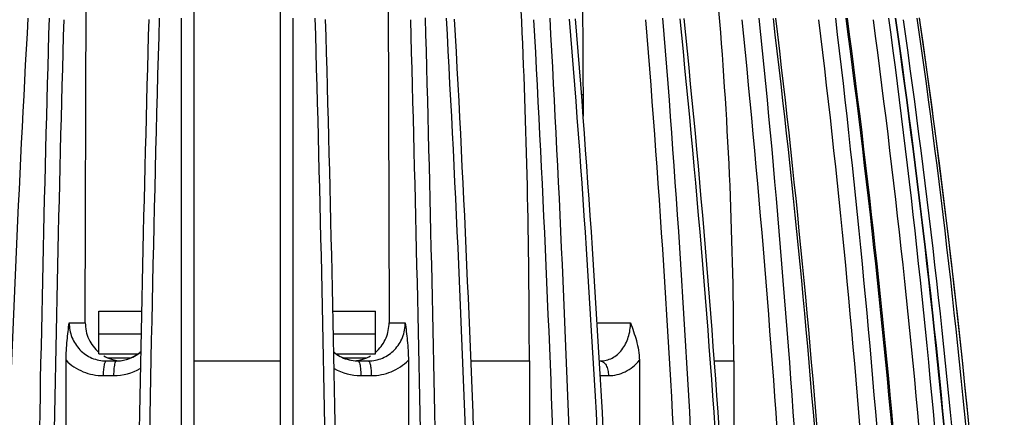
# Model space of a CAD drawing. Units: millimetres. Extents: x 0 to 297, y 0 to 210.
# Drawn here: x 206 to 239, y 168 to 182 of the extents above; entities that cross this region are included whole.
import ezdxf

# ---------------------------------------------------------------- set-up
doc = ezdxf.new("R2010")
doc.units = ezdxf.units.MM
doc.header["$LTSCALE"] = 16.335
doc.layers.get('0').update_dxf_attribs({"linetype": 'CONTINUOUS'})

msp = doc.modelspace()

# ---------------------------------------------------------------- linework, layer by layer
at = {"color": 7, "linetype": 'Continuous'}
for p, q in [((211.75, 187.294), (211.75, 162.62)), ((214.7, 162.667), (214.7, 187.294)), ((208.062, 171.593), (208.093, 184.565)), ((218.359, 184.565), (218.39, 171.593)), ((224.949, 184.565), (224.989, 178.609)), ((224.984, 179.343), (224.933, 179.343)), ((208.524, 170.534), (208.524, 171.982)), ((208.524, 171.982), (209.975, 171.982)), ((216.482, 171.982), (217.927, 171.982)), ((217.927, 170.534), (217.927, 171.982)), ((207.514, 171.593), (208.062, 171.593)), ((218.39, 171.593), (218.94, 171.593)), ((225.462, 171.593), (226.6, 171.593)), ((208.524, 171.217), (209.958, 171.217)), ((216.498, 171.217), (217.927, 171.217)), ((208.524, 170.534), (209.864, 170.534)), ((216.597, 170.534), (217.927, 170.534)), ((207.408, 160.993), (207.408, 170.314)), ((208.772, 170.293), (209.119, 170.293)), ((208.837, 170.393), (209.611, 170.393)), ((209.119, 170.293), (209.133, 170.293)), ((211.75, 170.293), (214.7, 170.293)), ((216.848, 170.393), (217.615, 170.393)), ((217.326, 170.293), (217.683, 170.293)), ((219.046, 170.315), (219.046, 160.993)), ((221.176, 170.293), (223.161, 170.293)), ((223.161, 170.293), (223.161, 160.993)), ((225.543, 170.293), (225.568, 170.293)), ((226.901, 170.315), (226.901, 160.993)), ((229.452, 170.293), (230.109, 170.293)), ((230.109, 170.293), (230.109, 160.993)), ((208.67, 169.793), (209.025, 169.793)), ((217.429, 169.793), (217.784, 169.793)), ((225.571, 169.793), (225.849, 169.793))]:
    msp.add_line(p, q, dxfattribs=at)
for centre, radius, start, end in [((-36.528, 170.298), 259.688, 359.99874, 2.62661), ((89.332, 170.296), 140.776, 359.99863, 4.85033), ((977.268, 139.09), 772.348, 176.818933, 179.336977), ((1728.159, 139.174), 1521.931, 178.389446, 179.735402), ((1716.094, 139.204), 1509.368, 178.379374, 179.734725), ((1726.528, 139.204), 1516.909, 178.387002, 179.735969), ((1713.874, 139.351), 1503.902, 178.376881, 179.16189), ((-1271.657, 139.545), 1488.141, 0.922096, 1.632841), ((-1287.387, 139.353), 1504.223, 0.924351, 1.620923), ((-1290.602, 139.074), 1510.334, 0.270044, 1.62453), ((-1301.446, 139.062), 1521.677, 0.26887, 1.615052), ((-547.476, 139.196), 769.006, 0.521999, 3.186982), ((-552.874, 139.064), 774.679, 0.527543, 3.17084), ((-549.775, 139.064), 774.275, 0.527535, 3.170842), ((-552.537, 139.058), 777.586, 0.526436, 3.161994), ((-305.379, 139.154), 531.631, 0.75967, 4.61278), ((-308.078, 139.048), 534.534, 0.76643, 4.60073), ((-304.58, 139.048), 533.427, 0.76745, 4.60684), ((-305.653, 139.044), 535.079, 0.76649, 4.59912), ((-188.66, 139.108), 419.135, 0.96984, 5.86248), ((-190.195, 139.029), 420.81, 0.97631, 5.85169), ((-187.824, 139.029), 420.407, 0.9763, 5.85169), ((-188.284, 139.027), 421.453, 0.97549, 5.84526), ((-123.55, 139.063), 357.585, 1.14396, 6.88506), ((-124.441, 139.011), 358.561, 1.14899, 6.87626), ((-122.376, 139.011), 357.961, 1.14964, 6.88012), ((-122.545, 139.009), 358.7, 1.14904, 6.87533), ((-85.881, 139.025), 322.676, 1.27445, 7.64261), ((-86.38, 138.995), 323.219, 1.27761, 7.63615), ((-85.097, 138.995), 322.817, 1.27759, 7.63616), ((-84.973, 139.006), 323.226, 1.27566, 7.63465), ((-65.96, 138.992), 304.61, 1.35634, 8.10702), ((-66.05, 138.991), 304.714, 1.35608, 8.10429), ((-65.359, 138.99), 304.278, 1.35629, 8.10531), ((-65.336, 138.99), 304.73, 1.35614, 8.10415), ((-59.307, 138.999), 298.833, 3.07507, 8.26345), ((-59.434, 138.989), 298.962, 3.07566, 8.26183), ((-59.059, 139.037), 298.584, 7.51975, 8.26315), ((-59.466, 138.987), 298.994, 3.07576, 7.51899), ((209.325, 171.536), 1.244, 239.2129, 252.4813), ((209.108, 171.593), 1.302, 287.6647, 310.0459), ((217.346, 171.575), 1.284, 229.4298, 251.1303), ((217.346, 171.592), 1.301, 230.0879, 252.9473), ((217.127, 171.536), 1.244, 287.5193, 300.7883), ((217.117, 171.55), 1.261, 309.9869, 313.8356), ((209.322, 171.531), 1.238, 252.5201, 261.3291), ((209.118, 171.531), 1.238, 270.6488, 273.7765), ((209.118, 171.552), 1.259, 270.6507, 274.4567), ((209.323, 171.538), 1.245, 261.3326, 265.1848), ((209.118, 171.542), 1.249, 273.7774, 278.6439), ((209.117, 171.567), 1.275, 274.4614, 283.2306), ((209.115, 171.557), 1.265, 278.6639, 288.3393), ((209.116, 171.57), 1.278, 283.2396, 287.6067), ((217.339, 171.554), 1.261, 251.1443, 265.6851), ((217.338, 171.571), 1.278, 253.02, 265.4377), ((217.129, 171.536), 1.243, 274.804, 283.0421), ((217.336, 171.551), 1.259, 265.4576, 269.5269), ((217.336, 171.531), 1.238, 265.7243, 269.5301), ((217.13, 171.528), 1.235, 283.058, 287.492), ((209.023, 171.628), 1.835, 270.0466, 299.6962), ((217.431, 171.628), 1.835, 240.384, 269.9552)]:
    msp.add_arc(centre, radius, start, end, dxfattribs=at)
for points, knots in [([(211.318, 181.949), (211.318, 180.332), (211.319, 173.844), (211.32, 167.357), (211.32, 162.487)], [0, 0, 0, 0, 0.249272, 1, 1, 1, 1]), ([(215.13, 162.667), (215.13, 164.278), (215.131, 170.705), (215.132, 177.133), (215.133, 181.949)], [0, 0, 0, 0, 0.250649, 1, 1, 1, 1]), ([(207.408, 170.314), (207.408, 170.539), (207.436, 170.966), (207.489, 171.391), (207.514, 171.593)], [0, 0, 0, 0, 0.524821, 1, 1, 1, 1]), ([(207.514, 171.593), (207.514, 171.424), (207.578, 171.084), (207.854, 170.651), (208.273, 170.36), (208.607, 170.293), (208.772, 170.293)], [0, 0, 0, 0, 0.25374, 0.504478, 0.752277, 1, 1, 1, 1]), ([(208.062, 171.593), (208.061, 171.402), (208.142, 171.019), (208.379, 170.705), (208.523, 170.584)], [0, 0, 0, 0, 0.502904, 1, 1, 1, 1]), ([(217.683, 170.293), (217.848, 170.293), (218.182, 170.36), (218.601, 170.652), (218.877, 171.084), (218.94, 171.424), (218.94, 171.593)], [0, 0, 0, 0, 0.247795, 0.495661, 0.746345, 1, 1, 1, 1]), ([(217.99, 170.64), (218.116, 170.761), (218.321, 171.061), (218.39, 171.416), (218.39, 171.593)], [0, 0, 0, 0, 0.497371, 1, 1, 1, 1]), ([(218.94, 171.593), (218.965, 171.391), (219.019, 170.967), (219.046, 170.539), (219.046, 170.315)], [0, 0, 0, 0, 0.475194, 1, 1, 1, 1]), ([(225.568, 170.293), (225.638, 170.293), (225.779, 170.309), (225.978, 170.385), (226.159, 170.508), (226.37, 170.73), (226.553, 171.097), (226.6, 171.425), (226.6, 171.593)], [0, 0, 0, 0, 0.114026, 0.228563, 0.345801, 0.467528, 0.725855, 1, 1, 1, 1]), ([(226.6, 171.593), (226.669, 171.392), (226.818, 170.98), (226.901, 170.541), (226.901, 170.315)], [0, 0, 0, 0, 0.483681, 1, 1, 1, 1]), ([(209.945, 170.602), (209.914, 170.574), (209.782, 170.472), (209.631, 170.396), (209.513, 170.357)], [0, 0, 0, 0, 0.251814, 1, 1, 1, 1]), ([(207.408, 170.314), (207.572, 170.15), (207.969, 169.884), (208.438, 169.793), (208.67, 169.793)], [0, 0, 0, 0, 0.500358, 1, 1, 1, 1]), ([(208.772, 170.293), (208.764, 170.293), (208.747, 170.281), (208.73, 170.25), (208.713, 170.204), (208.698, 170.142), (208.686, 170.067), (208.674, 169.949), (208.67, 169.856), (208.67, 169.793)], [0, 0, 0, 0, 0.041865, 0.107072, 0.201297, 0.32324, 0.469497, 0.635202, 1, 1, 1, 1]), ([(209.072, 170.226), (209.063, 170.2), (209.05, 170.139), (209.03, 169.995), (209.025, 169.876), (209.025, 169.793)], [0, 0, 0, 0, 0.187204, 0.426675, 1, 1, 1, 1]), ([(209.119, 170.293), (209.109, 170.293), (209.094, 170.277), (209.081, 170.253), (209.075, 170.235), (209.072, 170.226)], [0, 0, 0, 0, 0.350008, 0.63379, 1, 1, 1, 1]), ([(217.336, 170.293), (217.346, 170.293), (217.361, 170.277), (217.373, 170.253), (217.379, 170.235), (217.383, 170.226)], [0, 0, 0, 0, 0.350104, 0.633859, 1, 1, 1, 1]), ([(217.383, 170.226), (217.391, 170.2), (217.405, 170.139), (217.424, 169.995), (217.429, 169.876), (217.429, 169.793)], [0, 0, 0, 0, 0.187214, 0.426686, 1, 1, 1, 1]), ([(217.683, 170.293), (217.69, 170.293), (217.708, 170.281), (217.725, 170.25), (217.742, 170.204), (217.756, 170.142), (217.768, 170.067), (217.781, 169.949), (217.784, 169.856), (217.784, 169.793)], [0, 0, 0, 0, 0.04189, 0.107109, 0.201338, 0.323278, 0.469529, 0.635225, 1, 1, 1, 1]), ([(217.784, 169.793), (218.016, 169.793), (218.485, 169.884), (218.882, 170.15), (219.046, 170.315)], [0, 0, 0, 0, 0.499634, 1, 1, 1, 1]), ([(225.568, 170.293), (225.587, 170.293), (225.626, 170.285), (225.68, 170.255), (225.728, 170.208), (225.787, 170.12), (225.836, 169.979), (225.849, 169.857), (225.849, 169.793)], [0, 0, 0, 0, 0.089091, 0.185292, 0.29286, 0.413615, 0.691378, 1, 1, 1, 1]), ([(225.849, 169.793), (225.948, 169.793), (226.146, 169.815), (226.429, 169.918), (226.687, 170.086), (226.834, 170.233), (226.901, 170.315)], [0, 0, 0, 0, 0.243507, 0.488671, 0.739729, 1, 1, 1, 1])]:
    msp.add_open_spline(points, degree=3, knots=knots, dxfattribs=at)

doc.saveas('drawing.dxf')
